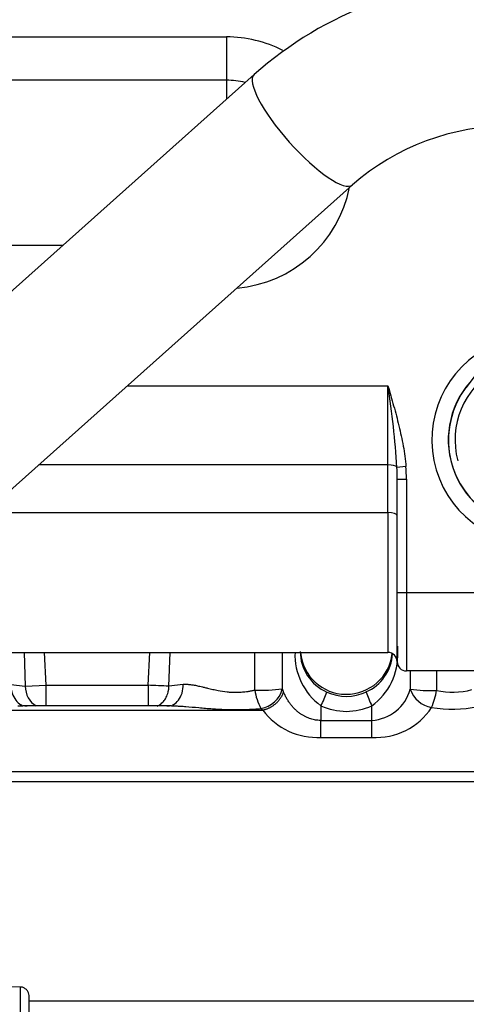
# Model space of a CAD drawing. Units: millimetres. Extents: x 0 to 408, y -8 to 289.
# Drawn here: x 151 to 156, y 89 to 100 of the extents above; entities that cross this region are included whole.
import ezdxf
from ezdxf.enums import TextEntityAlignment as Align

# ---------------------------------------------------------------- set-up
doc = ezdxf.new("R2010")
doc.units = ezdxf.units.MM
for name, color, linetype in [('17111011', 7, 'Continuous'), ('17811001DNV', 7, 'Continuous'), ('17B11011', 7, 'Continuous'), ('MM130066', 7, 'Continuous'), ('Predeterminado', 7, 'Continuous')]:
    doc.layers.add(name, color=color, linetype=linetype)
doc.styles.add('SEACAD_Arial', font='arial.ttf')
doc.dimstyles.new('SOLE', dxfattribs={"dimtxt": 2.6, "dimasz": 2.08, "dimexe": 1.3, "dimexo": 1.3, "dimgap": 0.65, "dimtad": 1, "dimdec": 0, "dimlfac": 20, "dimdsep": 46, "dimtxsty": 'SEACAD_Arial', "dimblk1": '_SE_FILLED', "dimblk2": '_SE_FILLED', "dimsah": 1, "dimcen": 1.3, "dimadec": 0, "dimazin": 0, "dimtfac": 0.7, "dimtdec": 3, "dimtmove": 0, "dimatfit": 3, "dimfxl": 1, "dimarcsym": 0})

# ---------------------------------------------------------------- blocks, each defined once
blk = doc.blocks.new('SE2')
at = {"layer": '17111011', "color": 7, "linetype": 'Continuous'}
blk.add_line((156.816, 97.098), (156.064, 96.1), dxfattribs=at)
for radius, start, end in [(0.873, 255, 195), (0.947, 138.9137, 327.1143), (0.945, 143.014, 323.014)]:
    blk.add_arc((156.818, 95.531), radius, start, end, dxfattribs=at)
at = {"layer": '17811001DNV', "color": 7, "linetype": 'Continuous'}
for p, q in [((140.19, 99.892), (153.468, 99.892)), ((153.468, 99.892), (153.468, 99.423)), ((153.468, 99.423), (140.19, 99.423)), ((153.468, 99.423), (153.468, 99.218)), ((140.101, 97.639), (151.699, 97.639)), ((152.394, 96.116), (155.218, 96.116)), ((155.218, 95.261), (155.218, 96.116)), ((155.218, 95.261), (151.436, 95.261)), ((155.218, 94.744), (155.218, 95.261)), ((155.413, 95.242), (155.316, 95.234)), ((155.318, 93.881), (155.318, 95.108)), ((155.318, 95.108), (155.418, 95.108)), ((155.418, 95.108), (155.418, 93.881)), ((150.857, 94.744), (155.218, 94.744)), ((155.218, 94.744), (155.218, 93.231)), ((155.318, 93.131), (155.318, 93.881)), ((155.318, 93.881), (155.418, 93.881)), ((155.418, 93.881), (158.268, 93.881)), ((155.418, 93.881), (155.418, 93.031)), ((149.161, 93.231), (155.218, 93.231)), ((158.268, 93.031), (155.418, 93.031))]:
    blk.add_line(p, q, dxfattribs=at)
for centre, radius, start, end in [((153.468, 98.531), 1.361, 63.2282, 90), ((153.468, 98.531), 0.892, 76.8302, 90), ((153.468, 98.531), 1.361, 274.7573, 348.713), ((156.818, 95.531), 1.125, 109.4717, 355.4563), ((145.987, 94.65), 9.347, 3.5822, 9.0198), ((155.218, 93.131), 0.1, 0, 90), ((155.418, 93.131), 0.1, 180, 270)]:
    blk.add_arc(centre, radius, start, end, dxfattribs=at)
for centre, major_axis, ratio, start_param, end_param in [((155.218, 95.227), (0.1, 0), 0.34202, 0.231941, 1.570796), ((155.218, 95.108), (0, -0.551), 0.181634, 1.570796, 1.802737), ((155.218, 95.108), (0, -0.585), 0.34202, 1.570796, 1.802737), ((155.218, 94.71), (-0.1, 0), 0.34202, 3.141593, 4.712389)]:
    blk.add_ellipse(centre, major_axis=major_axis, ratio=ratio, start_param=start_param, end_param=end_param, dxfattribs=at)
blk.add_open_spline([(155.218, 96.116), (155.229, 96.08), (155.239, 96.044), (155.26, 95.972), (155.27, 95.936), (155.3, 95.828), (155.319, 95.756), (155.354, 95.611), (155.37, 95.538), (155.397, 95.391), (155.407, 95.317), (155.413, 95.242)], degree=3, knots=[0, 0, 0, 0, 0.125, 0.125, 0.25, 0.25, 0.5, 0.5, 0.75, 0.75, 1, 1, 1, 1], dxfattribs=at)
at = {"layer": '17B11011', "color": 7, "linetype": 'Continuous'}
for p, q in [((153.768, 99.485), (147.154, 93.585)), ((148.219, 92.391), (154.833, 98.291))]:
    blk.add_line(p, q, dxfattribs=at)
for centre, radius, start, end in [((156.532, 96.348), 4.181, 89.7715, 131.3844), ((156.533, 96.347), 2.582, 89.6377, 131.1575)]:
    blk.add_arc(centre, radius, start, end, dxfattribs=at)
blk.add_ellipse((154.301, 98.888), major_axis=(-0.533, 0.597), ratio=0.252056, start_param=0.000341, end_param=3.139767, dxfattribs=at)
at = {"layer": 'MM130066', "color": 7, "linetype": 'Continuous'}
for p, q in [((151.277, 93.231), (151.291, 92.867)), ((151.517, 92.876), (151.499, 93.231)), ((152.62, 92.876), (152.638, 93.231)), ((152.846, 92.867), (152.86, 93.231)), ((153.777, 92.824), (153.777, 93.231)), ((154.075, 92.837), (154.075, 93.231)), ((155.459, 93.031), (155.459, 92.833)), ((155.745, 93.031), (155.745, 92.82)), ((151.135, 92.886), (151.291, 92.867)), ((151.291, 92.867), (151.517, 92.876)), ((151.517, 92.876), (152.62, 92.876)), ((152.62, 92.876), (152.62, 92.652)), ((153.002, 92.886), (152.846, 92.867)), ((154.088, 92.804), (154.075, 92.837)), ((150.324, 92.608), (153.863, 92.608)), ((152.875, 92.654), (151.262, 92.654)), ((153.842, 92.624), (153.863, 92.608)), ((154.493, 92.654), (154.493, 92.495)), ((155.043, 92.495), (155.043, 92.654)), ((154.493, 92.312), (154.493, 92.495)), ((154.493, 92.495), (155.043, 92.495)), ((155.043, 92.312), (155.043, 92.495)), ((154.493, 92.312), (155.043, 92.312)), ((150.193, 91.943), (156.835, 91.943)), ((150.193, 91.834), (156.842, 91.834)), ((151.235, 89.61), (149.558, 89.644)), ((156.636, 89.458), (151.333, 89.458))]:
    blk.add_line(p, q, dxfattribs=at)
for centre, radius, start, end in [((154.889, 93.205), 0.678, 177.6311, 234.2543), ((154.75, 93.244), 0.482, 180.1791, 246.3361), ((154.652, 93.202), 0.673, 305.5457, 2.569), ((154.614, 93.261), 0.711, 357.7051, 2.9908), ((154.768, 93.278), 0.5, 185.4552, 353.5307), ((154.787, 93.244), 0.481, 293.6077, 356.9042), ((28.938, 92.76), 122.579, 359.94968, 0.05434), ((152.185, 79.649), 13.234, 87.1371, 88.1154), ((153.85, 94.556), 1.734, 267.5815, 277.4414), ((154.323, 92.892), 0.55, 187.0765, 209.0707), ((153.797, 92.907), 0.286, 279.0446, 345.8098), ((155.016, 92.954), 0.459, 273.3958, 344.7082), ((155.739, 92.928), 0.295, 198.7314, 260.5173), ((155.679, 94.533), 1.714, 262.6233, 272.1817), ((155.026, 92.933), 0.727, 335.9545, 351.078), ((155.918, 93.593), 0.792, 257.3332, 285.2486), ((153.3, 93.252), 1.334, 333.388, 340.3248), ((154.768, 93.258), 0.502, 245.063, 294.9373), ((156.237, 93.252), 1.334, 199.6753, 206.6119), ((154.453, 93.046), 0.735, 216.5652, 273.1304), ((154.768, 93.246), 0.652, 245.0623, 294.9377), ((155.087, 93.034), 0.723, 266.5732, 326.6236), ((155.918, 94.011), 1.393, 260.5823, 281.3319)]:
    blk.add_arc(centre, radius, start, end, dxfattribs=at)
blk.add_ellipse((151.517, 92.876), major_axis=(0.045, 0.246), ratio=0.899622, start_param=1.771737, end_param=2.840502, dxfattribs=at)
for points, knots in [([(151.135, 92.886), (151.135, 92.854), (151.14, 92.821), (151.158, 92.763), (151.171, 92.736), (151.204, 92.693), (151.223, 92.676), (151.247, 92.664), (151.25, 92.663), (151.253, 92.662)], [0, 0, 0, 0, 0.25, 0.25, 0.5, 0.5, 0.75, 0.75, 0.7832832, 0.7832832, 0.7832832, 0.7832832]), ([(152.724, 92.651), (152.724, 92.651), (152.732, 92.655), (152.745, 92.663), (152.763, 92.677), (152.785, 92.698), (152.804, 92.722), (152.819, 92.749), (152.829, 92.773), (152.837, 92.797), (152.841, 92.817), (152.844, 92.831), (152.845, 92.844), (152.846, 92.856), (152.846, 92.863), (152.846, 92.867)], [0.3026839, 0.3026839, 0.3026839, 0.3026839, 0.3103713, 0.3750681, 0.4349661, 0.5000788, 0.6249391, 0.6784936, 0.7499469, 0.8252399, 0.8749515, 0.9092411, 0.9415128, 0.9717646, 1, 1, 1, 1]), ([(152.884, 92.662), (152.887, 92.663), (152.89, 92.664), (152.914, 92.676), (152.933, 92.693), (152.966, 92.736), (152.979, 92.763), (152.997, 92.821), (153.002, 92.854), (153.002, 92.886)], [0.2173502, 0.2173502, 0.2173502, 0.2173502, 0.25, 0.25, 0.5, 0.5, 0.75, 0.75, 1, 1, 1, 1]), ([(153.002, 92.886), (153.005, 92.886), (153.012, 92.887), (153.023, 92.887), (153.034, 92.887), (153.045, 92.887), (153.057, 92.886), (153.078, 92.884), (153.111, 92.88), (153.148, 92.873), (153.181, 92.865), (153.205, 92.86), (153.233, 92.853), (153.271, 92.844), (153.32, 92.832), (153.391, 92.817), (153.458, 92.806), (153.522, 92.801), (153.57, 92.8), (153.618, 92.801), (153.663, 92.805), (153.704, 92.81), (153.74, 92.816), (153.764, 92.821), (153.777, 92.824)], [0, 0, 0, 0, 0.01677, 0.033912, 0.051436, 0.06935, 0.087663, 0.106382, 0.165986, 0.233078, 0.266684, 0.304828, 0.33095, 0.379005, 0.453234, 0.523021, 0.642379, 0.697021, 0.750591, 0.80855, 0.868223, 0.909196, 0.953107, 1, 1, 1, 1]), ([(154.493, 92.495), (154.486, 92.495), (154.471, 92.496), (154.447, 92.498), (154.421, 92.502), (154.395, 92.508), (154.368, 92.517), (154.342, 92.527), (154.315, 92.54), (154.289, 92.555), (154.263, 92.572), (154.237, 92.592), (154.212, 92.615), (154.188, 92.64), (154.165, 92.668), (154.143, 92.698), (154.122, 92.731), (154.104, 92.767), (154.093, 92.791), (154.088, 92.804)], [0, 0, 0, 0, 0.036952, 0.081845, 0.12787, 0.175268, 0.224254, 0.275026, 0.327809, 0.382809, 0.4402, 0.500128, 0.562739, 0.628294, 0.696998, 0.768869, 0.843847, 0.921959, 1, 1, 1, 1]), ([(151.21, 92.652), (151.216, 92.653), (151.228, 92.653), (151.245, 92.653), (151.257, 92.653), (151.263, 92.654)], [0.88719934, 0.88719934, 0.88719934, 0.88719934, 0.90736048, 0.92566369, 0.94496324, 0.94496324, 0.94496324, 0.94496324]), ([(152.875, 92.654), (152.881, 92.653), (152.894, 92.653), (152.909, 92.653), (152.918, 92.653), (152.921, 92.653)], [0.05291693, 0.05291693, 0.05291693, 0.05291693, 0.0729576, 0.09298075, 0.1008094, 0.1008094, 0.1008094, 0.1008094]), ([(152.921, 92.653), (152.938, 92.652), (152.974, 92.65), (153.056, 92.645), (153.17, 92.634), (153.312, 92.622), (153.429, 92.615), (153.516, 92.613), (153.579, 92.613), (153.642, 92.613), (153.693, 92.615), (153.732, 92.617), (153.759, 92.618), (153.786, 92.62), (153.814, 92.622), (153.833, 92.623), (153.842, 92.624)], [0.1008094, 0.1008094, 0.1008094, 0.1008094, 0.1550769, 0.2095905, 0.3502672, 0.4956126, 0.6256924, 0.686289, 0.7461641, 0.806329, 0.8674093, 0.8930615, 0.9191607, 0.9456932, 0.9726446, 1, 1, 1, 1]), ([(151.235, 89.611), (151.235, 89.611), (151.235, 89.59), (151.235, 89.503), (151.235, 89.429), (151.235, 89.235), (151.235, 89.114), (151.235, 88.973)], [0.2846026, 0.2846026, 0.2846026, 0.2846026, 0.5, 0.5, 0.75, 0.75, 0.999999, 0.999999, 0.999999, 0.999999]), ([(151.333, 89.49), (151.333, 89.491), (151.333, 89.507), (151.333, 89.512), (151.333, 89.511), (151.333, 89.512), (151.333, 89.513), (151.333, 89.515), (151.333, 89.527), (151.327, 89.55), (151.31, 89.578), (151.284, 89.599), (151.257, 89.61), (151.241, 89.609), (151.235, 89.609)], [0, 0, 0, 0, 0.036934, 0.597846, 0.633192, 0.639175, 0.641735, 0.645126, 0.655576, 0.728941, 0.803568, 0.882012, 0.964732, 1, 1, 1, 1]), ([(151.333, 88.714), (151.333, 88.732), (151.333, 88.751), (151.333, 88.858), (151.333, 88.941), (151.333, 89.092), (151.333, 89.16), (151.333, 89.28), (151.333, 89.331), (151.333, 89.415), (151.333, 89.448), (151.333, 89.493), (151.333, 89.507), (151.333, 89.51), (151.333, 89.511), (151.333, 89.511)], [0.0995261, 0.0995261, 0.0995261, 0.0995261, 0.125, 0.125, 0.25, 0.25, 0.375, 0.375, 0.5, 0.5, 0.625, 0.625, 0.75, 0.75, 0.7704459, 0.7704459, 0.7704459, 0.7704459])]:
    blk.add_open_spline(points, degree=3, knots=knots, dxfattribs=at)
blk.add_rational_spline([(153.863, 92.608), (153.971, 92.631), (154.058, 92.706), (154.088, 92.804)], [1.12709353075, 0.968561872026, 0.958340005327, 1.09642793066], degree=3, dxfattribs=at)
for points in [[(151.286, 92.653), (151.295, 92.652), (151.304, 92.652), (151.312, 92.653)], [(152.825, 92.653), (152.833, 92.652), (152.842, 92.652), (152.851, 92.653)]]:
    blk.add_open_spline(points, degree=3, dxfattribs=at)
blk = doc.blocks.new('DMBLK44')
at = {"layer": 'Predeterminado', "linetype": 'Continuous'}
for points in [[(103.373, 57.093), (103.373, 57.786), (101.293, 57.44)], [(171.038, 57.093), (173.118, 57.44), (171.038, 57.786)]]:
    blk.add_hatch(color=7, dxfattribs=at).paths.add_polyline_path(points)
at = {"layer": 'Predeterminado', "color": 7, "linetype": 'Continuous'}
for p, q in [((173.118, 88.425), (173.118, 56.14)), ((101.293, 72.896), (101.293, 56.14)), ((101.293, 57.44), (173.118, 57.44))]:
    blk.add_line(p, q, dxfattribs=at)
at = {"layer": 'Predeterminado', "color": 7, "linetype": 'Continuous', "style": 'SEACAD_Arial'}
blk.add_text('1437', height=2.6, dxfattribs=at).set_placement((132.226, 60.69), align=Align.TOP_LEFT)
blk = doc.blocks.new('_SE_FILLED')
at = {"color": 0}
blk.add_line((0, 0), (-1, 0), dxfattribs=at)
blk.add_solid([(0, 0), (-1, -0.1665), (-1, 0.1665), (0, 0)], dxfattribs=at)

msp = doc.modelspace()

# ---------------------------------------------------------------- block references
at = {"layer": 'Predeterminado'}
msp.add_blockref('SE2', (0, 0), dxfattribs=at)

# ---------------------------------------------------------------- dimensions: what is measured, and where the dimension line sits
at = {"layer": 'Predeterminado', "color": 7, "linetype": 'Continuous'}
dim = msp.add_linear_dim(base=(173.11849, 57.43954), p1=(101.29349, 93.99607), p2=(173.11849, 89.72519), text='\\A1;1437 {}', dimstyle='SOLE', dxfattribs=at)
dim.commit()
dim.dimension.update_dxf_attribs({"geometry": 'DMBLK44', "text_midpoint": (137.20599, 57.43954), "dimtype": 160})

doc.saveas('drawing.dxf')
